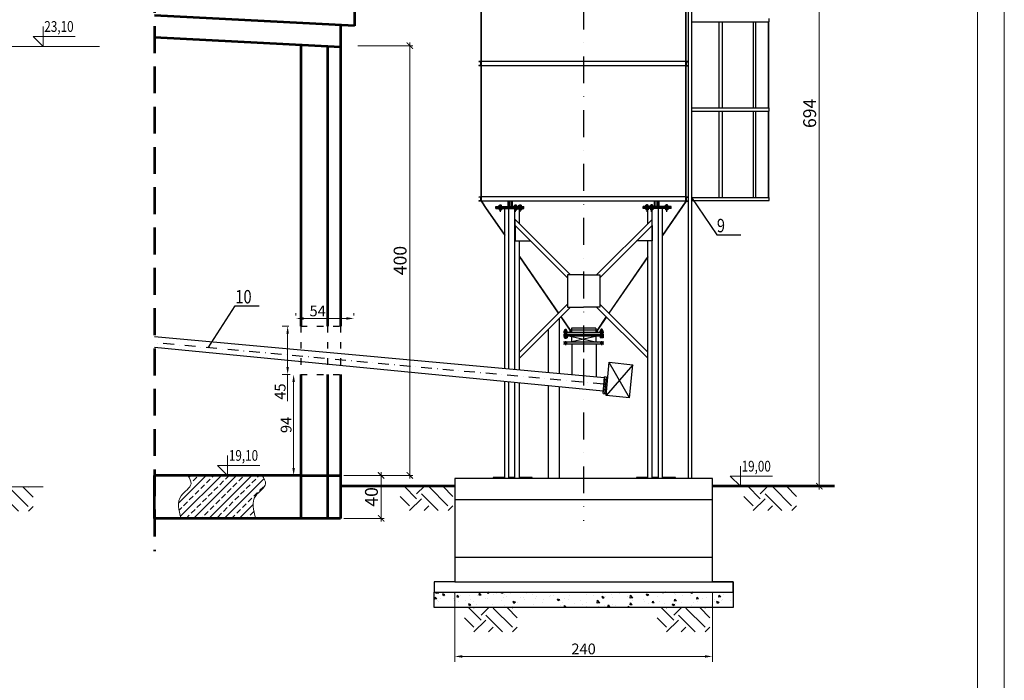
# Model space of a CAD drawing. Units: millimetres. Extents: x 24927 to 49517, y -4751 to 6735.
# Drawn here: x 48600 to 49517, y -2733 to -2118 of the extents above; entities that cross this region are included whole.
import ezdxf
from ezdxf.enums import TextEntityAlignment as Align

# ---------------------------------------------------------------- set-up
doc = ezdxf.new("R2010")
doc.units = ezdxf.units.MM
doc.header["$LTSCALE"] = 5
doc.header["$MEASUREMENT"] = 0
for name, pattern in [('ACAD_ISO03W100', [30, 12, -18]), ('DASHDOTX2', [2, 1, -0.5, 0, -0.5]), ('DASHED2', [0.375, 0.25, -0.125])]:
    doc.linetypes.add(name, pattern=pattern)
doc.layers.get('Defpoints').update_dxf_attribs({"color": 160})
for name, color, linetype, lineweight in [('I_kota', 7, 'Continuous', 15), ('WYMIAR', 1, 'Continuous', 18), ('WYMIARY', 1, 'Continuous', 18), ('ściana nowa', 102, 'Continuous', 53)]:
    doc.layers.add(name, color=color, linetype=linetype, lineweight=lineweight)
for name, color, linetype in [('KANALIZACJA', 9, 'Continuous'), ('odnosnik', 1, 'Continuous'), ('Oś-drobna', 9, 'DASHDOTX2'), ('URZĄDZENIE', 2, 'Continuous')]:
    doc.layers.add(name, color=color, linetype=linetype)
doc.styles.add('SIMPLEX', font='simplex.shx')
doc.styles.add('TECHNOLOG', font='romans.shx', dxfattribs={"width": 0.8, "oblique": 15})
doc.dimstyles.new('Kopii TECHNOLOG 2', dxfattribs={"dimtxt": 12, "dimasz": 6, "dimexe": 3, "dimexo": 3, "dimgap": 3, "dimtad": 1, "dimdec": 0, "dimtxsty": 'TECHNOLOG', "dimblk": 'ARCHTICK', "dimcen": 2, "dimdle": 3, "dimclrd": 256, "dimclre": 256, "dimclrt": 256, "dimadec": 0, "dimazin": 0, "dimtfac": 1, "dimtdec": 0, "dimtmove": 0, "dimatfit": 3, "dimldrblk": 'NONE', "dimfxl": 1, "dimtolj": 1, "dimtzin": 0, "dimlwd": -1, "dimlwe": -1, "dimarcsym": 0})
doc.dimstyles.new('TECHNOLOG', dxfattribs={"dimtxt": 10, "dimasz": 7, "dimexe": 5, "dimexo": 10, "dimgap": 2, "dimtad": 1, "dimdec": 0, "dimtxsty": 'TECHNOLOG', "dimcen": 2, "dimdle": 5, "dimclrd": 8, "dimclre": 8, "dimclrt": 8, "dimadec": 0, "dimazin": 0, "dimtfac": 1, "dimtdec": 0, "dimtmove": 0, "dimatfit": 3, "dimldrblk": 'NONE', "dimfxl": 1, "dimtolj": 1, "dimtzin": 0, "dimlwd": 18, "dimlwe": -1, "dimarcsym": 0})

# ---------------------------------------------------------------- blocks, each defined once
blk = doc.blocks.new('_ArchTick')
at = {"color": 0, "const_width": 0.15}
blk.add_lwpolyline([(-0.5, -0.5), (0.5, 0.5)], dxfattribs=at)
blk = doc.blocks.new('*D150')
at = {"layer": 'Defpoints', "color": 0, "linetype": 'Continuous'}
for p in [(49124.8, -1858.2), (49244.8, -2552.2), (49344.35, -2552.2)]:
    blk.add_point(p, dxfattribs=at)
at = {"layer": 'WYMIARY', "linetype": 'Continuous'}
for p, q in [((49127.8, -1858.2), (49347.35, -1858.2)), ((49344.35, -1855.2), (49344.35, -2555.2)), ((49247.8, -2552.2), (49347.35, -2552.2))]:
    blk.add_line(p, q, dxfattribs=at)
at = {"layer": 'WYMIARY', "linetype": 'Continuous', "xscale": 6, "yscale": 6, "zscale": 6}
for p, rotation in [((49344.35, -1858.2), 90), ((49344.35, -2552.2), 270)]:
    blk.add_blockref('_ArchTick', p, dxfattribs=dict(at, rotation=rotation))
at = {"layer": 'WYMIARY', "linetype": 'Continuous', "insert": (49335.35, -2205.2), "char_height": 12, "attachment_point": 5, "rotation": 90, "style": 'TECHNOLOG'}
blk.add_mtext('\\A1;694', dxfattribs=at)
blk = doc.blocks.new('_None')
blk = doc.blocks.new('*D149')
at = {"layer": 'Defpoints', "color": 0, "linetype": 'Continuous'}
for p in [(48911.44, -2142.2), (48962.93, -2142.2), (48911.44, -2542.2)]:
    blk.add_point(p, dxfattribs=at)
at = {"layer": 'WYMIARY', "linetype": 'Continuous'}
for p, q in [((48914.44, -2142.2), (48965.93, -2142.2)), ((48962.93, -2545.2), (48962.93, -2139.2)), ((48914.44, -2542.2), (48965.93, -2542.2))]:
    blk.add_line(p, q, dxfattribs=at)
at = {"layer": 'WYMIARY', "linetype": 'Continuous', "xscale": 6, "yscale": 6, "zscale": 6}
for p, rotation in [((48962.93, -2142.2), 90), ((48962.93, -2542.2), 270)]:
    blk.add_blockref('_ArchTick', p, dxfattribs=dict(at, rotation=rotation))
at = {"layer": 'WYMIARY', "linetype": 'Continuous', "insert": (48953.93, -2342.2), "char_height": 12, "attachment_point": 5, "rotation": 90, "style": 'TECHNOLOG'}
blk.add_mtext('\\A1;400', dxfattribs=at)
blk = doc.blocks.new('*D147')
at = {"layer": 'Defpoints', "color": 0}
for p in [(48910.96, -2396.07), (48856.96, -2403.2), (48910.96, -2403.2)]:
    blk.add_point(p, dxfattribs=at)
at = {"layer": 'WYMIAR', "color": 8}
for p, q in [((48856.96, -2393.2), (48856.96, -2391.07)), ((48910.96, -2393.2), (48910.96, -2391.07))]:
    blk.add_line(p, q, dxfattribs=at)
at = {"layer": 'WYMIAR', "color": 8, "lineweight": 18}
blk.add_line((48863.96, -2396.07), (48903.96, -2396.07), dxfattribs=at)
at = {"layer": 'WYMIAR', "color": 8}
for points in [[(48863.96, -2394.9), (48863.96, -2397.24), (48856.96, -2396.07)], [(48903.96, -2394.9), (48903.96, -2397.24), (48910.96, -2396.07)]]:
    blk.add_solid(points, dxfattribs=at)
at = {"layer": 'WYMIAR', "color": 8, "insert": (48877.15, -2389.07), "char_height": 10, "attachment_point": 5, "style": 'TECHNOLOG'}
blk.add_mtext('\\A1;54', dxfattribs=at)
blk = doc.blocks.new('*D148')
at = {"layer": 'Defpoints', "color": 0}
for p in [(48860.44, -2403.2), (48849.2, -2448.2), (48861.44, -2448.2)]:
    blk.add_point(p, dxfattribs=at)
at = {"layer": 'WYMIAR', "color": 8}
for p, q in [((48850.44, -2403.2), (48844.2, -2403.2)), ((48851.44, -2448.2), (48844.2, -2448.2))]:
    blk.add_line(p, q, dxfattribs=at)
at = {"layer": 'WYMIAR', "color": 8, "lineweight": 18}
for p, q in [((48849.2, -2410.2), (48849.2, -2441.2)), ((48849.2, -2448.2), (48849.2, -2473.17))]:
    blk.add_line(p, q, dxfattribs=at)
at = {"layer": 'WYMIAR', "color": 8}
for points in [[(48848.03, -2410.2), (48850.36, -2410.2), (48849.2, -2403.2)], [(48848.03, -2441.2), (48850.36, -2441.2), (48849.2, -2448.2)]]:
    blk.add_solid(points, dxfattribs=at)
at = {"layer": 'WYMIAR', "color": 8, "insert": (48842.2, -2464.18), "char_height": 10, "attachment_point": 5, "rotation": 90, "style": 'TECHNOLOG'}
blk.add_mtext('\\A1;45', dxfattribs=at)
blk = doc.blocks.new('*D164')
at = {"layer": 'Defpoints', "color": 0, "linetype": 'Continuous'}
for p in [(48898.44, -2542.2), (48898.44, -2582.2), (48936.23, -2582.2)]:
    blk.add_point(p, dxfattribs=at)
at = {"layer": 'WYMIARY', "linetype": 'Continuous'}
for p, q in [((48936.23, -2539.2), (48936.23, -2585.2)), ((48901.44, -2542.2), (48939.23, -2542.2)), ((48901.44, -2582.2), (48939.23, -2582.2))]:
    blk.add_line(p, q, dxfattribs=at)
at = {"layer": 'WYMIARY', "linetype": 'Continuous', "xscale": 6, "yscale": 6, "zscale": 6}
for p, rotation in [((48936.23, -2542.2), 90), ((48936.23, -2582.2), 270)]:
    blk.add_blockref('_ArchTick', p, dxfattribs=dict(at, rotation=rotation))
at = {"layer": 'WYMIARY', "linetype": 'Continuous', "insert": (48927.23, -2562.2), "char_height": 12, "attachment_point": 5, "rotation": 90, "style": 'TECHNOLOG'}
blk.add_mtext('\\A1;40', dxfattribs=at)
blk = doc.blocks.new('KOTA')
at = {"layer": 'I_kota', "elevation": 0}
blk.add_lwpolyline([(4104.1, -2244.3), (4104.1, -2281.6), (4085.3, -2262.8), (4163.9, -2262.8)], dxfattribs=at)
at = {"layer": 'I_kota', "style": 'SIMPLEX', "oblique": 15, "width": 0.8}
blk.add_attdef('LEVEL', text='', height=10.1, dxfattribs=at).set_placement((4106.3, -2260.6), align=Align.BOTTOM_LEFT)
blk = doc.blocks.new('*D384')
at = {"layer": 'Defpoints', "color": 0}
for p in [(48861.44, -2448.2), (48854.78, -2542.2), (48861.44, -2542.2)]:
    blk.add_point(p, dxfattribs=at)
at = {"layer": 'WYMIAR', "color": 8}
for p, q in [((48851.44, -2448.2), (48849.78, -2448.2)), ((48851.44, -2542.2), (48849.78, -2542.2))]:
    blk.add_line(p, q, dxfattribs=at)
at = {"layer": 'WYMIAR', "color": 8, "lineweight": 18}
blk.add_line((48854.78, -2455.2), (48854.78, -2535.2), dxfattribs=at)
at = {"layer": 'WYMIAR', "color": 8}
for points in [[(48853.62, -2455.2), (48855.95, -2455.2), (48854.78, -2448.2)], [(48853.62, -2535.2), (48855.95, -2535.2), (48854.78, -2542.2)]]:
    blk.add_solid(points, dxfattribs=at)
at = {"layer": 'WYMIAR', "color": 8, "insert": (48847.78, -2495.2), "char_height": 10, "attachment_point": 5, "rotation": 90, "style": 'TECHNOLOG'}
blk.add_mtext('\\A1;94', dxfattribs=at)
blk = doc.blocks.new('*D385')
at = {"layer": 'Defpoints', "color": 0}
for p in [(49004.8, -2641.2), (49244.8, -2641.2), (49244.8, -2710.69)]:
    blk.add_point(p, dxfattribs=at)
at = {"layer": 'WYMIAR', "color": 8}
for p, q in [((49004.8, -2651.2), (49004.8, -2715.69)), ((49244.8, -2651.2), (49244.8, -2715.69))]:
    blk.add_line(p, q, dxfattribs=at)
at = {"layer": 'WYMIAR', "color": 8, "lineweight": 18}
blk.add_line((49011.8, -2710.69), (49237.8, -2710.69), dxfattribs=at)
at = {"layer": 'WYMIAR', "color": 8}
for points in [[(49011.8, -2709.53), (49011.8, -2711.86), (49004.8, -2710.69)], [(49237.8, -2709.53), (49237.8, -2711.86), (49244.8, -2710.69)]]:
    blk.add_solid(points, dxfattribs=at)
at = {"layer": 'WYMIAR', "color": 8, "insert": (49124.8, -2703.69), "char_height": 10, "attachment_point": 5, "style": 'TECHNOLOG'}
blk.add_mtext('\\A1;240', dxfattribs=at)

msp = doc.modelspace()

# ---------------------------------------------------------------- hatches: boundary and pattern name
at = {"layer": 'URZĄDZENIE'}
h = msp.add_hatch(dxfattribs=at)
h.set_pattern_fill('AR-CONC', color=256, scale=2.88, style=0)
h.set_pattern_definition([(130, (53472.177, -5120.896), (-20.657093, -1.80726), [2.16, -23.76]), (185, (53472.177, -5120.896), (3.99604, 21.66313), [1.728, -19.008]), (79.5486, (53470.456, -5121.047), (-16.66107, 19.85586), [1.83572, -20.19289]), (133.8158, (53472.177, -5115.136), (-30.73654, -4.76695), [3.24, -35.64]), (83.3644, (53469.616, -5115.533), (-26.91829, 28.0546), [2.75358, -30.28933]), (188.8158, (53472.177, -5115.136), (-26.91826, 28.05462), [2.592, -28.512]), (159, (53469.297, -5116.576), (-17.190923, -11.595424), [2.16, -23.76]), (214, (53469.297, -5116.576), (-7.00748, 20.88432), [1.728, -19.008]), (108.5486, (53467.865, -5117.542), (-24.19841, 9.28888), [1.83572, -20.19289]), (142.5, (53472.1775, -5120.896), (-0.350204, 9.587343), [0, -18.7776, 0, -19.296, 0, -19.08]), (172.5, (53472.177, -5120.896), (-7.576403, 11.359057), [0, -11.0016, 0, -18.3456, 0, -7.272]), (212.5, (53478.6, -5120.896), (-15.374086, -0.64958), [0, -7.2, 0, -22.464, 0, -29.808]), (222.5, (53481.48, -5120.896), (-16.79576, 2.883023), [0, -9.36, 0, -14.9184, 0, -21.168])])
h.paths.add_polyline_path([(48985.6, -2650.8), (49244.8, -2650.8), (49264, -2650.8), (49264, -2665.2), (48985.59, -2665.2)])
at = {"layer": 'WYMIAR'}
h = msp.add_hatch(dxfattribs=at)
h.set_pattern_fill('ANSI33', scale=40, style=0)
h.set_pattern_definition([(45, (460.453, -0.032), (-7.0710678, 7.0710678), []), (45, (467.524, -0.032), (-7.0710678, 7.0710678), [5, -2.5])])
edge = h.paths.add_edge_path()
edge.add_spline(control_points=[(48819.41, -2582.23), (48817.31, -2574.6), (48813.74, -2561.7), (48831.6, -2552.25), (48827.18, -2544.89), (48825.59, -2542.24)], knot_values=[0, 0, 0, 0, 21.061083, 35.604501, 43.815437, 43.815437, 43.815437, 43.815437], degree=3, periodic=0)
edge.add_line((48825.57, -2542.21), (48773.89, -2542.2))
edge.add_line((48773.89, -2542.2), (48773.89, -2542.21))
edge.add_line((48773.89, -2542.21), (48756.2, -2542.21))
edge.add_line((48756.2, -2542.21), (48756.2, -2542.24))
edge.add_spline(control_points=[(48756.2, -2542.24), (48757.79, -2544.89), (48762.21, -2552.25), (48744.35, -2561.7), (48747.91, -2574.6), (48750.02, -2582.23)], knot_values=[0, 0, 0, 0, 8.210936, 22.754354, 43.815437, 43.815437, 43.815437, 43.815437], degree=3, periodic=0)
edge.add_line((48750.02, -2582.23), (48819.41, -2582.23))
h = msp.add_hatch(dxfattribs=at)
h.set_pattern_fill('EARTH', scale=4, angle=45, style=0)
h.set_pattern_definition([(135, (48421.274, -3727.456), (-4e-15, 35.921), [25.4, -25.4]), (135, (48428.009, -3720.72), (-4e-15, 35.921), [25.4, -25.4]), (135, (48434.744, -3713.986), (-4e-15, 35.921), [25.4, -25.4]), (45, (48434.744, -3709.496), (35.921, 4e-15), [25.4, -25.4]), (45, (48428.009, -3702.76), (35.921, 4e-15), [25.4, -25.4]), (45, (48421.274, -3696.025), (35.921, 4e-15), [25.4, -25.4])])
h.paths.add_polyline_path([(48563.02, -2552.84), (48612.21, -2552.84), (48612.21, -2575.53), (48563.02, -2575.53)])
h = msp.add_hatch(dxfattribs=at)
h.set_pattern_fill('EARTH', scale=4, angle=45, style=0)
h.set_pattern_definition([(135, (48812.16, -3726.81), (-4e-15, 35.921), [25.4, -25.4]), (135, (48818.895, -3720.076), (-4e-15, 35.921), [25.4, -25.4]), (135, (48825.63, -3713.34), (-4e-15, 35.921), [25.4, -25.4]), (45, (48825.63, -3708.85), (35.921, 4e-15), [25.4, -25.4]), (45, (48818.895, -3702.115), (35.921, 4e-15), [25.4, -25.4]), (45, (48812.16, -3695.38), (35.921, 4e-15), [25.4, -25.4])])
h.paths.add_polyline_path([(48953.9, -2552.2), (49003.09, -2552.2), (49003.09, -2574.89), (48953.9, -2574.89)])
h = msp.add_hatch(dxfattribs=at)
h.set_pattern_fill('EARTH', scale=4, angle=45, style=0)
h.set_pattern_definition([(135, (49132.2, -3726.81), (-4e-15, 35.921), [25.4, -25.4]), (135, (49138.935, -3720.076), (-4e-15, 35.921), [25.4, -25.4]), (135, (49145.67, -3713.34), (-4e-15, 35.921), [25.4, -25.4]), (45, (49145.67, -3708.85), (35.921, 4e-15), [25.4, -25.4]), (45, (49138.935, -3702.115), (35.921, 4e-15), [25.4, -25.4]), (45, (49132.2, -3695.38), (35.921, 4e-15), [25.4, -25.4])])
h.paths.add_polyline_path([(49273.94, -2552.2), (49323.13, -2552.2), (49323.13, -2574.89), (49273.94, -2574.89)])
h = msp.add_hatch(dxfattribs=at)
h.set_pattern_fill('EARTH', scale=4, angle=45, style=0)
h.set_pattern_definition([(135, (48872.104, -3839.81), (-4e-15, 35.921), [25.4, -25.4]), (135, (48878.84, -3833.076), (-4e-15, 35.921), [25.4, -25.4]), (135, (48885.575, -3826.34), (-4e-15, 35.921), [25.4, -25.4]), (45, (48885.575, -3821.85), (35.921, 4e-15), [25.4, -25.4]), (45, (48878.84, -3815.115), (35.921, 4e-15), [25.4, -25.4]), (45, (48872.104, -3808.38), (35.921, 4e-15), [25.4, -25.4])])
h.paths.add_polyline_path([(49013.85, -2665.2), (49063.04, -2665.2), (49063.04, -2687.89), (49013.85, -2687.89)])
h = msp.add_hatch(dxfattribs=at)
h.set_pattern_fill('EARTH', scale=4, angle=45, style=0)
h.set_pattern_definition([(135, (49051.522, -3839.81), (-4e-15, 35.921), [25.4, -25.4]), (135, (49058.257, -3833.076), (-4e-15, 35.921), [25.4, -25.4]), (135, (49064.993, -3826.34), (-4e-15, 35.921), [25.4, -25.4]), (45, (49064.993, -3821.85), (35.921, 4e-15), [25.4, -25.4]), (45, (49058.257, -3815.115), (35.921, 4e-15), [25.4, -25.4]), (45, (49051.522, -3808.38), (35.921, 4e-15), [25.4, -25.4])])
h.paths.add_polyline_path([(49193.27, -2665.2), (49242.46, -2665.2), (49242.46, -2687.89), (49193.27, -2687.89)])

# ---------------------------------------------------------------- linework, layer by layer
at = {"layer": 'I_kota', "color": 9}
msp.add_line((48673.97, -2142.91), (48469.91, -2142.91), dxfattribs=at)
at = {"layer": 'KANALIZACJA', "linetype": 'ACAD_ISO03W100', "ltscale": 0.1}
for p, q in [((48861.44, -2403.2), (48898.44, -2403.2)), ((48861.44, -2403.2), (48861.44, -2448.2)), ((48886.44, -2403.2), (48886.44, -2448.2)), ((48898.44, -2403.2), (48898.44, -2448.2)), ((48861.44, -2448.2), (48898.44, -2448.2))]:
    msp.add_line(p, q, dxfattribs=at)
at = {"layer": 'odnosnik'}
for p, q in [((49225.3, -2283.39), (49248.82, -2318.28)), ((49248.82, -2318.28), (49271.12, -2318.28)), ((48775.14, -2423.32), (48800.37, -2384.49)), ((48800.37, -2384.49), (48822.68, -2384.49))]:
    msp.add_line(p, q, dxfattribs=at)
at = {"layer": 'Oś-drobna', "ltscale": 5}
for p, q in [((49124.8, -1851.53), (49124.8, -2427.61)), ((49124.8, -2433.58), (49124.8, -2584.41))]:
    msp.add_line(p, q, dxfattribs=at)
at = {"layer": 'Oś-drobna', "ltscale": 2}
msp.add_line((49143.66, -2457.32), (48725.1, -2418.7), dxfattribs=at)
at = {"layer": 'URZĄDZENIE'}
for p, q in [((49029.3, -2156.89), (49029.3, -1976.89)), ((49029.6, -2156.89), (49029.6, -1976.89)), ((49220, -2156.89), (49220, -1976.89)), ((49220.3, -2156.89), (49220.3, -1976.89)), ((49222.3, -1976.89), (49222.3, -2545.2)), ((49225.3, -1976.89), (49225.3, -2545.2)), ((49297.7, -2119.91), (49297.7, -2116.91)), ((49225.3, -2119.91), (49297.7, -2119.91)), ((49250.85, -2119.91), (49250.85, -2200.15)), ((49253.82, -2119.91), (49253.82, -2200.15)), ((49282.62, -2119.91), (49282.62, -2200.15)), ((49284.88, -2119.91), (49284.88, -2200.15)), ((49296.9, -2200.15), (49296.9, -2119.91)), ((49297.3, -2200.15), (49297.3, -2119.91)), ((49027.3, -2156.89), (49027.3, -2156.89)), ((49222.3, -2156.89), (49027.3, -2156.89)), ((49027.3, -2160.89), (49027.3, -2160.89)), ((49029.6, -2160.89), (49027.3, -2160.89)), ((49028.8, -2157.09), (49027.5, -2157.09)), ((49028.8, -2160.69), (49027.5, -2160.69)), ((49029, -2160.49), (49029, -2157.29)), ((49029.3, -2156.89), (49029.3, -2156.59)), ((49029.3, -2286.89), (49029.3, -2156.89)), ((49220.3, -2156.89), (49029.3, -2156.89)), ((49029.6, -2286.89), (49029.6, -2156.89)), ((49220, -2160.89), (49029.6, -2160.89)), ((49156.6, -2156.89), (49093, -2156.89)), ((49220, -2286.89), (49220, -2156.86)), ((49220, -2160.89), (49222.3, -2160.89)), ((49220.3, -2156.89), (49220.3, -2156.59)), ((49220.3, -2286.89), (49220.3, -2156.89)), ((49220.6, -2160.49), (49220.6, -2157.29)), ((49220.8, -2157.09), (49222.1, -2157.09)), ((49220.8, -2160.69), (49222.1, -2160.69)), ((49222.3, -2156.89), (49222.3, -2156.89)), ((49222.3, -2160.89), (49222.3, -2160.89)), ((49225.3, -2200.15), (49297.7, -2200.15)), ((49297.7, -2203.15), (49297.7, -2200.15)), ((49225.3, -2203.15), (49297.7, -2203.15)), ((49250.85, -2203.15), (49250.85, -2283.39)), ((49253.82, -2203.15), (49253.82, -2283.39)), ((49282.62, -2203.15), (49282.62, -2283.39)), ((49284.88, -2203.15), (49284.88, -2283.39)), ((49296.9, -2283.39), (49296.9, -2203.15)), ((49297.3, -2283.39), (49297.3, -2203.15)), ((49027.3, -2282.89), (49027.3, -2282.89)), ((49027.3, -2282.89), (49029.6, -2282.89)), ((49028.8, -2283.09), (49027.5, -2283.09)), ((49033.59, -2282.89), (49029.6, -2282.89)), ((49220, -2282.89), (49033.59, -2282.89)), ((49220, -2282.89), (49222.3, -2282.89)), ((49220.8, -2283.09), (49222.1, -2283.09)), ((49222.3, -2282.89), (49222.3, -2282.89)), ((49027.3, -2286.89), (49027.3, -2286.89)), ((49029.6, -2286.89), (49027.3, -2286.89)), ((49033.59, -2286.89), (49027.3, -2286.89)), ((49028.8, -2286.69), (49027.5, -2286.69)), ((49029, -2286.49), (49029, -2283.29)), ((49029.6, -2286.89), (49029.35, -2287.06)), ((49029.35, -2287.06), (49033.59, -2293.21)), ((49029.6, -2286.89), (49033.59, -2292.68)), ((49222.3, -2286.89), (49033.59, -2286.89)), ((49043.11, -2293.89), (49043.11, -2291.89)), ((49043.11, -2291.89), (49069.28, -2291.89)), ((49046.26, -2291.69), (49046.26, -2290.69)), ((49046.26, -2290.69), (49048.45, -2290.69)), ((49046.26, -2291.69), (49048.45, -2291.69)), ((49046.31, -2291.89), (49046.31, -2291.69)), ((49046.76, -2290.59), (49046.91, -2290.44)), ((49046.76, -2290.69), (49046.76, -2290.59)), ((49046.76, -2290.59), (49047.96, -2290.59)), ((49046.87, -2291.69), (49046.87, -2290.69)), ((49046.91, -2290.44), (49046.91, -2290.69)), ((49046.91, -2290.44), (49047.81, -2290.44)), ((49047.36, -2296.82), (49047.36, -2289.98)), ((49047.96, -2290.59), (49047.81, -2290.44)), ((49047.81, -2290.44), (49047.81, -2290.69)), ((49047.84, -2291.69), (49047.84, -2290.69)), ((49047.96, -2290.69), (49047.96, -2290.59)), ((49048.41, -2291.89), (49048.41, -2291.69)), ((49048.45, -2291.69), (49048.45, -2290.69)), ((49054.43, -2291.89), (49054.43, -2286.89)), ((49055.77, -2291.89), (49055.77, -2286.89)), ((49057.26, -2291.89), (49057.26, -2286.89)), ((49058.67, -2291.89), (49058.67, -2286.89)), ((49060.4, -2290.69), (49062.59, -2290.69)), ((49060.4, -2291.69), (49060.4, -2290.69)), ((49060.4, -2291.69), (49062.59, -2291.69)), ((49060.45, -2291.89), (49060.45, -2291.69)), ((49060.9, -2290.59), (49061.05, -2290.44)), ((49060.9, -2290.69), (49060.9, -2290.59)), ((49060.9, -2290.59), (49062.1, -2290.59)), ((49061.01, -2291.69), (49061.01, -2290.69)), ((49061.05, -2290.44), (49061.95, -2290.44)), ((49061.05, -2290.44), (49061.05, -2290.69)), ((49061.5, -2296.82), (49061.5, -2290.11)), ((49061.5, -2293.89), (49061.5, -2291.89)), ((49061.95, -2290.44), (49061.95, -2290.69)), ((49062.1, -2290.59), (49061.95, -2290.44)), ((49061.98, -2291.69), (49061.98, -2290.69)), ((49062.1, -2290.69), (49062.1, -2290.59)), ((49062.55, -2291.89), (49062.55, -2291.69)), ((49062.59, -2291.69), (49062.59, -2290.69)), ((49064.65, -2290.69), (49066.84, -2290.69)), ((49064.65, -2291.69), (49064.65, -2290.69)), ((49064.65, -2291.69), (49066.84, -2291.69)), ((49064.69, -2291.89), (49064.69, -2291.69)), ((49065.14, -2290.59), (49065.29, -2290.44)), ((49065.14, -2290.69), (49065.14, -2290.59)), ((49065.14, -2290.59), (49066.34, -2290.59)), ((49065.25, -2291.69), (49065.25, -2290.69)), ((49065.29, -2290.44), (49066.19, -2290.44)), ((49065.29, -2290.44), (49065.29, -2290.69)), ((49065.74, -2296.82), (49065.74, -2289.98)), ((49066.19, -2290.44), (49066.19, -2290.69)), ((49066.34, -2290.59), (49066.19, -2290.44)), ((49066.23, -2291.69), (49066.23, -2290.69)), ((49066.34, -2290.69), (49066.34, -2290.59)), ((49066.79, -2291.89), (49066.79, -2291.69)), ((49066.84, -2291.69), (49066.84, -2290.69)), ((49069.28, -2293.89), (49069.28, -2291.89)), ((49180.32, -2293.89), (49180.32, -2291.89)), ((49206.48, -2291.89), (49180.32, -2291.89)), ((49182.76, -2291.69), (49182.76, -2290.69)), ((49184.95, -2290.69), (49182.76, -2290.69)), ((49184.95, -2291.69), (49182.76, -2291.69)), ((49182.81, -2291.89), (49182.81, -2291.69)), ((49183.26, -2290.59), (49183.41, -2290.44)), ((49183.26, -2290.69), (49183.26, -2290.59)), ((49184.46, -2290.59), (49183.26, -2290.59)), ((49183.37, -2291.69), (49183.37, -2290.69)), ((49183.41, -2290.44), (49183.41, -2290.69)), ((49184.31, -2290.44), (49183.41, -2290.44)), ((49183.86, -2296.82), (49183.86, -2289.98)), ((49184.31, -2290.44), (49184.31, -2290.69)), ((49184.46, -2290.59), (49184.31, -2290.44)), ((49184.34, -2291.69), (49184.34, -2290.69)), ((49184.46, -2290.69), (49184.46, -2290.59)), ((49184.91, -2291.89), (49184.91, -2291.69)), ((49184.95, -2291.69), (49184.95, -2290.69)), ((49187, -2291.69), (49187, -2290.69)), ((49189.19, -2290.69), (49187, -2290.69)), ((49189.19, -2291.69), (49187, -2291.69)), ((49187.05, -2291.89), (49187.05, -2291.69)), ((49187.5, -2290.59), (49187.65, -2290.44)), ((49187.5, -2290.69), (49187.5, -2290.59)), ((49188.7, -2290.59), (49187.5, -2290.59)), ((49187.61, -2291.69), (49187.61, -2290.69)), ((49187.65, -2290.44), (49187.65, -2290.69)), ((49188.55, -2290.44), (49187.65, -2290.44)), ((49188.1, -2296.82), (49188.1, -2290.11)), ((49188.1, -2293.89), (49188.1, -2291.89)), ((49188.55, -2290.44), (49188.55, -2290.69)), ((49188.7, -2290.59), (49188.55, -2290.44)), ((49188.58, -2291.69), (49188.58, -2290.69)), ((49188.7, -2290.69), (49188.7, -2290.59)), ((49189.15, -2291.89), (49189.15, -2291.69)), ((49189.19, -2291.69), (49189.19, -2290.69)), ((49190.93, -2291.89), (49190.93, -2286.89)), ((49192.34, -2291.89), (49192.34, -2286.89)), ((49193.83, -2291.89), (49193.83, -2286.89)), ((49195.17, -2291.89), (49195.17, -2286.89)), ((49220, -2286.89), (49198.21, -2318.5)), ((49220.25, -2287.06), (49198.21, -2319.03)), ((49201.15, -2291.69), (49201.15, -2290.69)), ((49203.34, -2290.69), (49201.15, -2290.69)), ((49203.34, -2291.69), (49201.15, -2291.69)), ((49201.19, -2291.89), (49201.19, -2291.69)), ((49201.64, -2290.59), (49201.79, -2290.44)), ((49201.64, -2290.69), (49201.64, -2290.59)), ((49202.84, -2290.59), (49201.64, -2290.59)), ((49201.75, -2291.69), (49201.75, -2290.69)), ((49202.69, -2290.44), (49201.79, -2290.44)), ((49201.79, -2290.44), (49201.79, -2290.69)), ((49202.24, -2296.82), (49202.24, -2289.98)), ((49202.84, -2290.59), (49202.69, -2290.44)), ((49202.69, -2290.44), (49202.69, -2290.69)), ((49202.73, -2291.69), (49202.73, -2290.69)), ((49202.84, -2290.69), (49202.84, -2290.59)), ((49203.29, -2291.89), (49203.29, -2291.69)), ((49203.34, -2291.69), (49203.34, -2290.69)), ((49206.48, -2293.89), (49206.48, -2291.89)), ((49220, -2286.89), (49220.25, -2287.06)), ((49220, -2286.89), (49222.3, -2286.89)), ((49220.6, -2286.49), (49220.6, -2283.29)), ((49220.8, -2286.69), (49222.1, -2286.69)), ((49222.3, -2286.89), (49222.3, -2286.89)), ((49225.3, -2283.39), (49297.7, -2283.39)), ((49225.3, -2286.39), (49297.7, -2286.39)), ((49297.7, -2286.39), (49297.7, -2283.39)), ((49033.59, -2292.68), (49051.39, -2318.5)), ((49033.59, -2293.21), (49051.39, -2319.03)), ((49043.11, -2292.89), (49069.28, -2292.89)), ((49043.11, -2293.89), (49069.28, -2293.89)), ((49046.26, -2294.09), (49046.26, -2295.09)), ((49046.26, -2294.09), (49048.45, -2294.09)), ((49046.26, -2295.09), (49048.45, -2295.09)), ((49046.31, -2293.89), (49046.31, -2294.09)), ((49046.87, -2294.09), (49046.87, -2295.09)), ((49047.84, -2294.09), (49047.84, -2295.09)), ((49048.41, -2293.89), (49048.41, -2294.09)), ((49048.45, -2294.09), (49048.45, -2295.09)), ((49051.39, -2442.92), (49051.39, -2293.89)), ((49055.13, -2443.26), (49055.13, -2293.89)), ((49060.4, -2294.09), (49062.59, -2294.09)), ((49060.4, -2294.09), (49060.4, -2295.09)), ((49060.4, -2295.09), (49062.59, -2295.09)), ((49060.45, -2293.89), (49060.45, -2294.09)), ((49060.79, -2443.78), (49060.79, -2295.09)), ((49061.01, -2294.09), (49061.01, -2295.09)), ((49061.98, -2294.09), (49061.98, -2295.09)), ((49062.55, -2293.89), (49062.55, -2294.09)), ((49062.59, -2294.09), (49062.59, -2295.09)), ((49064.65, -2294.09), (49066.84, -2294.09)), ((49064.65, -2294.09), (49064.65, -2295.09)), ((49064.65, -2295.09), (49066.84, -2295.09)), ((49064.69, -2293.89), (49064.69, -2294.09)), ((49065.03, -2307.89), (49065.03, -2295.09)), ((49065.25, -2294.09), (49065.25, -2295.09)), ((49066.23, -2294.09), (49066.23, -2295.09)), ((49066.79, -2293.89), (49066.79, -2294.09)), ((49066.84, -2294.09), (49066.84, -2295.09)), ((49206.48, -2292.89), (49180.32, -2292.89)), ((49206.48, -2293.89), (49180.32, -2293.89)), ((49182.76, -2294.09), (49182.76, -2295.09)), ((49184.95, -2294.09), (49182.76, -2294.09)), ((49184.95, -2295.09), (49182.76, -2295.09)), ((49182.81, -2293.89), (49182.81, -2294.09)), ((49183.37, -2294.09), (49183.37, -2295.09)), ((49184.34, -2294.09), (49184.34, -2295.09)), ((49184.56, -2307.89), (49184.56, -2295.09)), ((49184.91, -2293.89), (49184.91, -2294.09)), ((49184.95, -2294.09), (49184.95, -2295.09)), ((49187, -2294.09), (49187, -2295.09)), ((49189.19, -2294.09), (49187, -2294.09)), ((49189.19, -2295.09), (49187, -2295.09)), ((49187.05, -2293.89), (49187.05, -2294.09)), ((49187.61, -2294.09), (49187.61, -2295.09)), ((49188.58, -2294.09), (49188.58, -2295.09)), ((49188.81, -2544.2), (49188.81, -2295.09)), ((49189.15, -2293.89), (49189.15, -2294.09)), ((49189.19, -2294.09), (49189.19, -2295.09)), ((49194.46, -2544.2), (49194.46, -2293.89)), ((49198.21, -2545.2), (49198.21, -2293.89)), ((49201.15, -2294.09), (49201.15, -2295.09)), ((49203.34, -2294.09), (49201.15, -2294.09)), ((49203.34, -2295.09), (49201.15, -2295.09)), ((49201.19, -2293.89), (49201.19, -2294.09)), ((49201.75, -2294.09), (49201.75, -2295.09)), ((49202.73, -2294.09), (49202.73, -2295.09)), ((49203.29, -2293.89), (49203.29, -2294.09)), ((49203.34, -2294.09), (49203.34, -2295.09)), ((49061.03, -2309.54), (49061.03, -2303.89)), ((49061.03, -2323.89), (49061.03, -2303.89)), ((49061.03, -2309.54), (49061.03, -2303.89)), ((49061.03, -2303.89), (49112.61, -2355.47)), ((49061.03, -2309.54), (49061.03, -2323.89)), ((49061.03, -2309.54), (49109.78, -2358.29)), ((49188.56, -2303.89), (49136.98, -2355.47)), ((49188.56, -2309.54), (49139.81, -2358.29)), ((49188.56, -2309.54), (49188.56, -2303.89)), ((49188.56, -2323.89), (49188.56, -2303.89)), ((49188.56, -2309.54), (49188.56, -2303.89)), ((49188.56, -2309.54), (49188.56, -2323.89)), ((49061.03, -2323.89), (49075.38, -2323.89)), ((49065.03, -2444.16), (49065.03, -2323.89)), ((49188.56, -2323.89), (49174.22, -2323.89)), ((49184.56, -2427.42), (49184.56, -2323.89)), ((49065.03, -2338.3), (49101.39, -2391.06)), ((49065.03, -2338.83), (49101.17, -2391.28)), ((49184.56, -2338.3), (49148.21, -2391.06)), ((49184.56, -2338.83), (49148.42, -2391.28)), ((49109.78, -2355.47), (49109.78, -2385.49)), ((49124.8, -2355.47), (49109.78, -2355.47)), ((49124.8, -2355.47), (49139.81, -2355.47)), ((49139.81, -2355.47), (49139.81, -2385.49)), ((49109.78, -2382.67), (49065.03, -2427.42)), ((49139.81, -2382.67), (49184.56, -2427.42)), ((49112.61, -2385.49), (49065.03, -2433.07)), ((49109.78, -2385.49), (49124.8, -2385.49)), ((49139.81, -2385.49), (49124.8, -2385.49)), ((49136.98, -2385.49), (49184.56, -2433.07)), ((49102.21, -2395.9), (49102.21, -2447.55)), ((49103.48, -2394.62), (49111.93, -2406.89)), ((49103.7, -2394.41), (49112.3, -2406.89)), ((49145.9, -2394.41), (49137.3, -2406.89)), ((49146.11, -2394.62), (49137.66, -2406.89)), ((49092.04, -2446.63), (49092.04, -2406.07)), ((49143.55, -2409.19), (49106.05, -2409.19)), ((49143.55, -2410.89), (49106.05, -2410.89)), ((49143.55, -2411.19), (49106.05, -2411.19)), ((49106.65, -2409.19), (49106.65, -2408.89)), ((49109.45, -2408.89), (49106.65, -2408.89)), ((49109.45, -2409.19), (49106.65, -2409.19)), ((49106.66, -2408.89), (49106.66, -2407.59)), ((49106.66, -2407.59), (49109.43, -2407.59)), ((49106.66, -2408.89), (49109.43, -2408.89)), ((49107.15, -2409.19), (49107.15, -2410.89)), ((49107.15, -2409.19), (49107.15, -2410.89)), ((49107.15, -2411.19), (49107.15, -2412.78)), ((49107.15, -2411.19), (49107.15, -2412.78)), ((49107.4, -2406.39), (49107.25, -2406.54)), ((49107.25, -2406.54), (49108.85, -2406.54)), ((49107.25, -2407.59), (49107.25, -2406.54)), ((49107.28, -2408.89), (49107.28, -2407.59)), ((49107.4, -2407.59), (49107.4, -2406.39)), ((49107.4, -2406.39), (49108.7, -2406.39)), ((49108.05, -2405.89), (49108.05, -2415.19)), ((49108.05, -2407.79), (49108.05, -2414.37)), ((49108.7, -2406.39), (49108.85, -2406.54)), ((49108.7, -2407.59), (49108.7, -2406.39)), ((49108.82, -2408.89), (49108.82, -2407.59)), ((49108.85, -2407.59), (49108.85, -2406.54)), ((49108.95, -2409.19), (49108.95, -2410.89)), ((49108.95, -2409.19), (49108.95, -2410.89)), ((49108.95, -2411.19), (49108.95, -2412.78)), ((49108.95, -2411.19), (49108.95, -2412.78)), ((49109.2, -2410.89), (49109.2, -2411.19)), ((49109.2, -2410.89), (49109.2, -2411.19)), ((49109.43, -2408.89), (49109.43, -2407.59)), ((49109.45, -2409.19), (49109.45, -2408.89)), ((49137.66, -2406.89), (49111.93, -2406.89)), ((49112, -2406.89), (49112, -2409.19)), ((49112.3, -2406.89), (49112.3, -2409.19)), ((49136.19, -2405.07), (49136.19, -2409.19)), ((49136.19, -2410.89), (49136.19, -2411.19)), ((49137.3, -2406.89), (49137.3, -2409.19)), ((49137.6, -2406.89), (49137.6, -2409.19)), ((49140.15, -2409.19), (49140.15, -2408.89)), ((49140.15, -2408.89), (49142.93, -2408.89)), ((49140.15, -2409.19), (49142.95, -2409.19)), ((49140.15, -2411.19), (49142.95, -2411.19)), ((49140.16, -2408.89), (49140.16, -2407.59)), ((49142.93, -2407.59), (49140.16, -2407.59)), ((49142.93, -2411.19), (49140.16, -2411.19)), ((49140.64, -2409.19), (49140.64, -2410.89)), ((49140.64, -2409.19), (49140.64, -2410.89)), ((49140.64, -2410.78), (49140.64, -2412.48)), ((49140.64, -2410.78), (49140.64, -2412.48)), ((49140.9, -2406.39), (49140.75, -2406.54)), ((49140.75, -2407.59), (49140.75, -2406.54)), ((49142.35, -2406.54), (49140.75, -2406.54)), ((49140.78, -2408.89), (49140.78, -2407.59)), ((49140.9, -2407.59), (49140.9, -2406.39)), ((49142.2, -2406.39), (49140.9, -2406.39)), ((49141.54, -2405.49), (49141.54, -2412.78)), ((49141.54, -2405.49), (49141.54, -2412.07)), ((49142.2, -2407.59), (49142.2, -2406.39)), ((49142.2, -2406.39), (49142.35, -2406.54)), ((49142.32, -2408.89), (49142.32, -2407.59)), ((49142.35, -2407.59), (49142.35, -2406.54)), ((49142.44, -2409.19), (49142.44, -2410.89)), ((49142.44, -2409.19), (49142.44, -2410.89)), ((49142.44, -2410.78), (49142.44, -2412.48)), ((49142.44, -2410.78), (49142.44, -2412.48)), ((49142.93, -2408.89), (49142.93, -2407.59)), ((49142.95, -2409.19), (49142.95, -2408.89)), ((49144.22, -2451.39), (48725.1, -2413.15)), ((49143.55, -2412.48), (49106.05, -2412.48)), ((49143.55, -2418.28), (49106.05, -2418.28)), ((49143.55, -2419.98), (49106.05, -2419.98)), ((49106.65, -2412.48), (49106.65, -2412.78)), ((49109.45, -2412.48), (49106.65, -2412.48)), ((49109.45, -2412.78), (49106.65, -2412.78)), ((49106.66, -2412.78), (49106.66, -2414.08)), ((49106.66, -2412.78), (49109.43, -2412.78)), ((49106.66, -2414.08), (49109.43, -2414.08)), ((49107.15, -2418.28), (49107.15, -2419.98)), ((49107.28, -2412.78), (49107.28, -2414.08)), ((49108.05, -2417.31), (49108.05, -2420.9)), ((49108.82, -2412.78), (49108.82, -2414.08)), ((49108.95, -2418.28), (49108.95, -2419.98)), ((49109.43, -2412.78), (49109.43, -2414.08)), ((49112.3, -2412.48), (49137.3, -2418.28)), ((49137.3, -2412.48), (49112.3, -2418.28)), ((49113.83, -2419.98), (49113.83, -2448.61)), ((49136.19, -2412.48), (49136.19, -2418.02)), ((49136.61, -2419.98), (49136.61, -2450.69)), ((49140.14, -2412.48), (49140.14, -2412.78)), ((49140.14, -2412.48), (49142.94, -2412.48)), ((49140.14, -2412.78), (49142.94, -2412.78)), ((49140.16, -2412.78), (49140.16, -2414.08)), ((49142.93, -2412.78), (49140.16, -2412.78)), ((49142.93, -2414.08), (49140.16, -2414.08)), ((49140.65, -2418.31), (49140.65, -2420.01)), ((49140.77, -2412.78), (49140.77, -2414.08)), ((49141.55, -2417.34), (49141.55, -2420.93)), ((49142.31, -2412.78), (49142.31, -2414.08)), ((49142.45, -2418.31), (49142.45, -2420.01)), ((49142.93, -2412.78), (49142.93, -2414.08)), ((49143.05, -2463.81), (48725.1, -2423.02)), ((49184.56, -2544.2), (49184.56, -2427.42)), ((49051.39, -2442.61), (49051.39, -2432.87)), ((49051.39, -2442.92), (49051.39, -2432.87)), ((49051.39, -2440.92), (49051.39, -2435.87)), ((49055.13, -2442.95), (49055.13, -2433.23)), ((49055.13, -2443.26), (49055.13, -2433.23)), ((49055.13, -2441.26), (49055.13, -2436.23)), ((49060.79, -2443.47), (49060.79, -2433.78)), ((49060.79, -2443.78), (49060.79, -2433.78)), ((49060.79, -2441.78), (49060.79, -2436.78)), ((49065.03, -2443.85), (49065.03, -2434.2)), ((49065.03, -2444.16), (49065.03, -2434.2)), ((49065.03, -2442.16), (49065.03, -2437.2)), ((49145.75, -2467.88), (49148.66, -2436.78)), ((49167.65, -2469.93), (49148.64, -2436.95)), ((49170.52, -2439.21), (49145.75, -2467.88)), ((49167.65, -2469.93), (49170.52, -2439.21)), ((49051.39, -2544.2), (49051.39, -2454.87)), ((49055.13, -2544.2), (49055.13, -2455.23)), ((49060.79, -2544.2), (49060.79, -2455.78)), ((49065.03, -2544.2), (49065.03, -2456.2)), ((49142.92, -2465.97), (49144.36, -2450.54)), ((49144.41, -2457.39), (49142.92, -2457.25)), ((49144.19, -2452.33), (49143.03, -2464.76)), ((49145.85, -2450.68), (49144.36, -2450.54)), ((49145.85, -2450.68), (49144.41, -2466.11)), ((49145.85, -2450.68), (49144.41, -2466.11)), ((49144.41, -2457.39), (49145.9, -2457.52)), ((49145.85, -2450.68), (49147.34, -2450.82)), ((49145.9, -2466.25), (49147.34, -2450.82)), ((49092.04, -2545.2), (49092.04, -2458.83)), ((49102.21, -2459.83), (49102.21, -2545.2)), ((49142.92, -2465.97), (49145.9, -2466.25)), ((49167.65, -2469.93), (49145.75, -2467.88)), ((49040.5, -2544.2), (49040.5, -2545.2)), ((49051.39, -2544.2), (49040.5, -2544.2)), ((49060.79, -2544.2), (49055.13, -2544.2)), ((49077.04, -2544.2), (49065.03, -2544.2)), ((49077.04, -2545.2), (49077.04, -2544.2)), ((49173.95, -2544.2), (49173.95, -2545.2)), ((49184.56, -2544.2), (49173.95, -2544.2)), ((49194.46, -2544.2), (49188.81, -2544.2)), ((49210.49, -2544.2), (49198.21, -2544.2)), ((49210.49, -2545.2), (49210.49, -2544.2))]:
    msp.add_line(p, q, dxfattribs=at)
for points in [[(49136.19, -2405.07), (49113.41, -2405.07), (49113.41, -2409.19)], [(49113.41, -2410.89), (49113.41, -2411.19)], [(49113.41, -2412.48), (49113.41, -2418.02)], [(49148.66, -2436.78), (49170.52, -2439.21)], [(49004.8, -2545.2), (49004.8, -2641.2), (49244.8, -2641.2), (49244.8, -2545.2)], [(49077.04, -2545.2), (49004.8, -2545.2), (49004.8, -2641.2), (49244.8, -2641.2), (49244.8, -2545.2)], [(49060.79, -2545.2), (49055.13, -2545.2)], [(49198.21, -2545.2), (49065.03, -2545.2)], [(49194.46, -2545.2), (49188.81, -2545.2)], [(49244.8, -2565.12), (49244.8, -2545.2), (49198.21, -2545.2)], [(49244.8, -2564.84), (49004.8, -2564.84)], [(49244.8, -2618.58), (49004.8, -2618.58)], [(49004.8, -2641.2), (48985.6, -2641.2), (48985.6, -2650.8), (49244.8, -2650.8), (49264, -2650.8), (49264, -2641.2), (49244.8, -2641.2), (49264, -2641.2), (49264, -2650.8), (49264, -2665.2), (48985.59, -2665.2), (48985.6, -2650.8)]]:
    msp.add_lwpolyline(points, dxfattribs=at)
for centre, start, end in [((49027.5, -2156.89), 180, 270), ((49027.5, -2160.89), 90, 180), ((49028.8, -2157.29), 0, 90), ((49028.8, -2160.49), 270, 0), ((49220.8, -2157.29), 90, 180), ((49220.8, -2160.49), 180, 270), ((49222.1, -2156.89), 270, 0), ((49222.1, -2160.89), 0, 90), ((49027.5, -2282.89), 180, 270), ((49028.8, -2283.29), 0, 90), ((49220.8, -2283.29), 90, 180), ((49222.1, -2282.89), 270, 0), ((49027.5, -2286.89), 90, 180), ((49028.8, -2286.49), 270, 0), ((49220.8, -2286.49), 180, 270), ((49222.1, -2286.89), 0, 90)]:
    msp.add_arc(centre, 0.2, start, end, dxfattribs=at)
at = {"layer": 'WYMIAR', "color": 8}
for p, q in [((49516.62, -1738.59), (49516.62, -4751.29)), ((49491.62, -4683.59), (49491.62, -1763.59))]:
    msp.add_line(p, q, dxfattribs=at)
at = {"layer": 'WYMIAR', "color": 7}
msp.add_line((48621.42, -2552.91), (48469.93, -2552.91), dxfattribs=at)
at = {"layer": 'WYMIAR', "color": 8}
for points in [[(48756.2, -2542.24), (48759.19, -2549.88), (48750.02, -2561.17), (48750.02, -2582.23)], [(48825.59, -2542.24), (48828.59, -2549.88), (48819.41, -2561.17), (48819.41, -2582.23)]]:
    msp.add_spline(points, degree=3, dxfattribs=at)
at = {"layer": 'ściana nowa', "color": 9, "linetype": 'DASHED2', "ltscale": 20}
msp.add_line((48725.1, -2049.04), (48725.1, -2612.67), dxfattribs=at)
at = {"layer": 'ściana nowa'}
for p, q in [((48911.51, -2123.59), (48725.1, -2114.06)), ((48911.51, -2110.59), (48911.51, -2123.59)), ((48898.44, -2122.92), (48898.44, -2142.2)), ((48898.44, -2143.46), (48725.1, -2134.5)), ((48861.44, -2141.61), (48861.44, -2403.2)), ((48886.44, -2142.91), (48886.44, -2403.2)), ((48898.44, -2142.2), (48898.44, -2403.2)), ((48861.44, -2448.2), (48861.44, -2582.2)), ((48886.44, -2448.2), (48886.44, -2582.2)), ((48898.44, -2448.2), (48898.44, -2582.2)), ((48861.51, -2542.2), (48725.1, -2542.2)), ((48725.1, -2582.2), (48725.1, -2542.2)), ((48861.51, -2542.2), (48898.44, -2542.2)), ((49004.8, -2552.2), (48898.44, -2552.2)), ((49358.47, -2552.2), (49244.8, -2552.2)), ((48898.44, -2582.2), (48725.1, -2582.2))]:
    msp.add_line(p, q, dxfattribs=at)

# ---------------------------------------------------------------- block references
at = {"layer": 'I_kota'}
ref = msp.add_blockref('KOTA', (46574.53, -1004.98), dxfattribs=dict(at, xscale=0.4987499999988358, yscale=0.4987499999988358, zscale=0.4987499999999999))
ref.add_attrib('LEVEL', '23,10', dxfattribs={"height": 10, "style": 'TECHNOLOG', "oblique": 15, "width": 0.8}).set_placement((48622.56, -2132.45), align=Align.BOTTOM_LEFT)
ref = msp.add_blockref('KOTA', (46746.4, -1404.26), dxfattribs=dict(at, xscale=0.4987499999988358, yscale=0.4987499999988358, zscale=0.4987499999999999))
ref.add_attrib('LEVEL', '19,10', dxfattribs={"height": 10, "style": 'TECHNOLOG', "oblique": 15, "width": 0.8}).set_placement((48794.43, -2531.73), align=Align.BOTTOM_LEFT)
ref = msp.add_blockref('KOTA', (47223.92, -1414.26), dxfattribs=dict(at, xscale=0.4987499999988358, yscale=0.4987499999988358, zscale=0.4987499999999999))
ref.add_attrib('LEVEL', '19,00', dxfattribs={"height": 10, "style": 'TECHNOLOG', "oblique": 15, "width": 0.8}).set_placement((49271.95, -2541.73), align=Align.BOTTOM_LEFT)

# ---------------------------------------------------------------- texts
at = {"layer": 'odnosnik', "color": 9, "style": 'TECHNOLOG', "oblique": 15, "width": 0.8}
for s, p in [('9', (49248.92, -2309.64)), ('10', (48800.48, -2375.85))]:
    msp.add_text(s, height=12.5, dxfattribs=at).set_placement(p, align=Align.MIDDLE_LEFT)

# ---------------------------------------------------------------- dimensions: what is measured, and where the dimension line sits
at = {"layer": 'WYMIAR', "color": 6}
dim = msp.add_linear_dim(base=(48910.96, -2396.07), p1=(48856.96, -2403.2), p2=(48910.96, -2403.2), dimstyle='TECHNOLOG', dxfattribs=at)
dim.commit()
dim.dimension.update_dxf_attribs({"geometry": '*D147', "text_midpoint": (48877.15, -2396.07), "dimtype": 160})
dim = msp.add_linear_dim(base=(48849.2, -2448.2), p1=(48860.44, -2403.2), p2=(48861.44, -2448.2), angle=90, dimstyle='TECHNOLOG', dxfattribs=at)
dim.commit()
dim.dimension.update_dxf_attribs({"geometry": '*D148', "text_midpoint": (48849.2, -2464.18), "dimtype": 160})
at = {"layer": 'WYMIAR', "color": 9}
dim = msp.add_linear_dim(base=(48854.78, -2542.2), p1=(48861.44, -2448.2), p2=(48861.44, -2542.2), angle=90, dimstyle='TECHNOLOG', dxfattribs=at)
dim.commit()
dim.dimension.update_dxf_attribs({"geometry": '*D384', "text_midpoint": (48847.78, -2495.2)})
dim = msp.add_linear_dim(base=(49244.8, -2710.69), p1=(49004.8, -2641.2), p2=(49244.8, -2641.2), dimstyle='TECHNOLOG', dxfattribs=at)
dim.commit()
dim.dimension.update_dxf_attribs({"geometry": '*D385', "text_midpoint": (49124.8, -2703.69)})
at = {"layer": 'WYMIARY', "color": 5, "linetype": 'Continuous', "ltscale": 0.6}
for base, p1, p2, picture, middle in [((49344.35, -2552.2), (49124.8, -1858.2), (49244.8, -2552.2), '*D150', (49335.35, -2205.2)), ((48962.93, -2142.2), (48911.44, -2542.2), (48911.44, -2142.2), '*D149', (48953.93, -2342.2)), ((48936.23, -2582.2), (48898.44, -2542.2), (48898.44, -2582.2), '*D164', (48927.23, -2562.2))]:
    dim = msp.add_linear_dim(base=base, p1=p1, p2=p2, angle=90, dimstyle='Kopii TECHNOLOG 2', dxfattribs=at)
    dim.commit()
    dim.dimension.update_dxf_attribs({"geometry": picture, "text_midpoint": middle})

doc.saveas('drawing.dxf')
